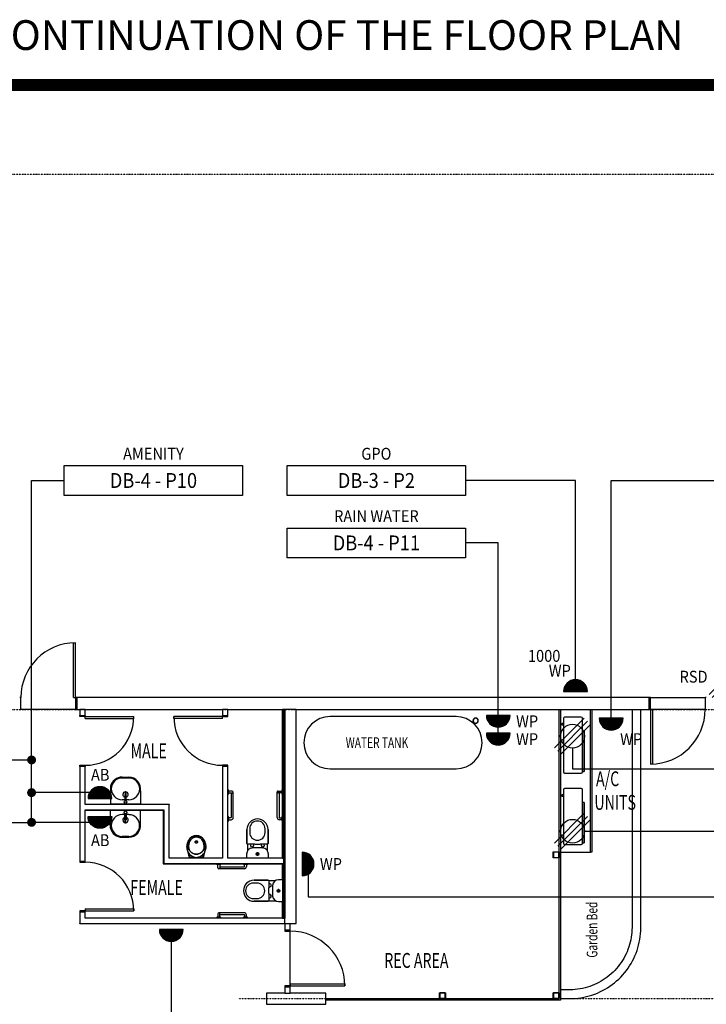
# Model space of a CAD drawing. Extents: x -9526 to 92070, y -9467 to 44951.
# Drawn here: x 26050 to 37600, y 26540 to 43100 of the extents above; entities that cross this region are included whole.
import ezdxf
from ezdxf.enums import TextEntityAlignment as Align

# ---------------------------------------------------------------- set-up
doc = ezdxf.new("R2010")
doc.units = 0
doc.linetypes.add('EDG-DASH-3', pattern=[4.5, 3, -1.5])
doc.linetypes.add('X-2691-G-F1$0$EDG-1DOT-2', pattern=[5, 2, -1.4, 0.2, -1.4])
for name, color, linetype in [('ARE-GEN', 7, 'EDG-DASH-3'), ('NOT-50TXT', 6, 'CONTINUOUS'), ('POW-CIRC', 6, 'CONTINUOUS'), ('POW-OUTLET', 6, 'CONTINUOUS'), ('SYM-035', 2, 'CONTINUOUS'), ('SYM-050', 6, 'CONTINUOUS'), ('SYM-ATT', 2, 'CONTINUOUS'), ('SYM-FILL', 133, 'CONTINUOUS'), ('SYM-TEXT', 7, 'CONTINUOUS'), ('X-2691-G-F1$0$A-DOOR', 11, 'CONTINUOUS'), ('X-2691-G-F1$0$A-DOOR-FRAM', 11, 'CONTINUOUS'), ('X-2691-G-F1$0$A-FLOR', 11, 'CONTINUOUS'), ('X-2691-G-F1$0$A-GENM', 11, 'CONTINUOUS'), ('X-2691-G-F1$0$A-WALL', 8, 'CONTINUOUS'), ('X-2691-G-F1$0$C-ROAD', 11, 'CONTINUOUS'), ('X-2691-G-F1$0$I-WALL', 8, 'CONTINUOUS'), ('X-2691-G-F1$0$M-EQPM', 11, 'CONTINUOUS'), ('X-2691-G-F1$0$P-SANR-FIXT', 11, 'CONTINUOUS'), ('X-2691-G-F1$0$Q-SPCQ', 11, 'CONTINUOUS'), ('X-2691-G-F1$0$S-COLS', 8, 'CONTINUOUS'), ('X-2691-G-F1$0$S-GRID', 133, 'X-2691-G-F1$0$EDG-1DOT-2'), ('X-2691-G-F1$0$STAY-TEXT', 31, 'CONTINUOUS'), ('X-XREF', 7, 'CONTINUOUS')]:
    doc.layers.add(name, color=color, linetype=linetype)
doc.styles.add('EDG', font='edg.shx', dxfattribs={"width": 0.9})
doc.styles.add('EDG-XBOLD', font='arialbd.ttf')
doc.styles.add('X-2691-G-F1$0$EDG', font='edg.shx', dxfattribs={"width": 0.9})

# ---------------------------------------------------------------- blocks, each defined once
blk = doc.blocks.new('X-2691-G-F1')
at = {"layer": 'X-2691-G-F1$0$A-DOOR'}
for p, q in [((26955, 31700), (26955, 32620)), ((26955, 32620), (26990, 32620)), ((26990, 31700), (26990, 32620)), ((26955, 31700), (26990, 31700)), ((36695, 31500), (36660, 31500)), ((36660, 31500), (36660, 30580)), ((36695, 31500), (36695, 30580)), ((27150, 31345), (27150, 31380)), ((27150, 31380), (27970, 31380)), ((27150, 31345), (27970, 31345)), ((27970, 31345), (27970, 31380)), ((28642, 31345), (28642, 31380)), ((29462, 31380), (28642, 31380)), ((29462, 31345), (28642, 31345)), ((29462, 31345), (29462, 31380)), ((36695, 30580), (36660, 30580)), ((27150, 28145), (27970, 28145)), ((27150, 28145), (27150, 28110)), ((27150, 28110), (27970, 28110)), ((27970, 28145), (27970, 28110)), ((30600, 26885), (31520, 26885)), ((30600, 26885), (30600, 26850)), ((30600, 26850), (31520, 26850)), ((31520, 26885), (31520, 26850))]:
    blk.add_line(p, q, dxfattribs=at)
for centre, radius, start, end in [((26990, 31700), 920, 90, 180), ((36660, 31500), 920, 270, 0), ((27150, 31380), 820, 270, 0), ((29462, 31380), 820, 180, 270), ((27150, 28110), 820, 0, 90), ((30600, 26850), 920, 0, 90)]:
    blk.add_arc(centre, radius, start, end, dxfattribs=at)
at = {"layer": 'X-2691-G-F1$0$A-DOOR-FRAM'}
for p, q in [((26070, 31700), (26050, 31700)), ((26070, 31500), (26070, 31700)), ((27010, 31700), (26990, 31700)), ((26990, 31700), (26990, 31500)), ((36660, 31700), (36640, 31700)), ((36660, 31500), (36660, 31700)), ((37600, 31700), (37580, 31700)), ((37580, 31700), (37580, 31500)), ((26050, 31500), (26070, 31500)), ((26990, 31500), (27010, 31500)), ((36640, 31500), (36660, 31500)), ((37580, 31500), (37600, 31500)), ((27060, 31380), (27060, 31400)), ((27150, 31380), (27060, 31380)), ((27150, 31400), (27150, 31380)), ((29462, 31400), (29462, 31380)), ((29462, 31380), (29552, 31380)), ((29552, 31380), (29552, 31400)), ((27060, 30560), (27150, 30560)), ((27060, 30540), (27060, 30560)), ((27150, 30560), (27150, 30540)), ((29552, 30560), (29462, 30560)), ((29462, 30560), (29462, 30540)), ((29552, 30540), (29552, 30560)), ((27060, 28950), (27060, 28930)), ((27060, 28930), (27150, 28930)), ((27150, 28930), (27150, 28950)), ((27060, 28110), (27060, 28090)), ((27150, 28110), (27060, 28110)), ((27150, 28090), (27150, 28110)), ((30510, 27790), (30510, 27770)), ((30510, 27770), (30600, 27770)), ((30600, 27770), (30600, 27790)), ((30510, 26850), (30510, 26830)), ((30600, 26850), (30510, 26850)), ((30600, 26830), (30600, 26850))]:
    blk.add_line(p, q, dxfattribs=at)
at = {"layer": 'X-2691-G-F1$0$A-FLOR'}
for p, q in [((26990, 31500), (26070, 31500)), ((35150, 29100), (35650, 29100)), ((30600, 26850), (30600, 27770))]:
    blk.add_line(p, q, dxfattribs=at)
at = {"layer": 'X-2691-G-F1$0$A-GENM'}
for p, q in [((27580, 29910), (28080, 29910)), ((27580, 29910), (27580, 29900)), ((27580, 29810), (27580, 29800)), ((28080, 29910), (28080, 29900)), ((28080, 29810), (28080, 29800)), ((28080, 29800), (27580, 29800))]:
    blk.add_line(p, q, dxfattribs=at)
for radius, start, end in [(45, 90, 270), (42, 90, 270), (45, 270, 90), (42, 270, 90)]:
    blk.add_arc((33720, 31310), radius, start, end, dxfattribs=at)
at = {"layer": 'X-2691-G-F1$0$A-WALL'}
for p, q in [((36640, 31700), (27010, 31700)), ((27010, 31700), (27010, 31500)), ((36640, 31500), (36640, 31700)), ((36660, 31700), (37580, 31700)), ((27010, 31500), (27060, 31500)), ((27060, 31500), (27060, 31400)), ((27150, 31500), (27060, 31500)), ((27150, 31400), (27150, 31500)), ((27150, 31500), (29462, 31500)), ((29462, 31500), (29462, 31400)), ((29552, 31500), (29462, 31500)), ((29552, 31400), (29552, 31500)), ((29552, 31500), (30472, 31500)), ((30466, 31500), (30466, 30149)), ((30700, 31500), (30472, 31500)), ((30472, 31500), (30472, 29000)), ((30485, 31500), (30485, 27990)), ((30510, 31500), (30510, 27990)), ((30700, 31500), (36640, 31500)), ((30700, 27900), (30700, 31500)), ((37580, 31500), (36660, 31500)), ((27060, 31400), (27150, 31400)), ((29462, 31400), (29552, 31400)), ((27060, 30540), (27060, 28950)), ((27150, 30540), (27060, 30540)), ((27150, 29900), (27150, 30540)), ((29552, 30540), (29462, 30540)), ((29462, 30540), (29462, 29000)), ((29552, 29000), (29552, 30540)), ((30466, 30073), (30466, 29699)), ((27150, 29906), (27580, 29906)), ((28562, 29900), (27150, 29900)), ((27150, 28950), (27150, 29810)), ((27150, 29810), (28472, 29810)), ((28080, 29906), (28562, 29906)), ((28472, 29810), (28472, 28910)), ((28562, 29906), (28562, 29900)), ((28562, 29000), (28562, 29900)), ((27150, 29804), (27580, 29804)), ((28080, 29804), (28466, 29804)), ((28466, 29804), (28466, 28904)), ((30466, 29623), (30466, 29000)), ((28562, 29006), (28905, 29006)), ((29462, 29000), (28562, 29000)), ((29139, 29006), (29462, 29006)), ((29552, 29006), (29868, 29006)), ((30472, 29000), (29552, 29000)), ((30233, 29006), (30472, 29006)), ((30472, 29000), (30485, 29000)), ((27060, 28950), (27150, 28950)), ((28466, 28904), (29361, 28904)), ((28472, 28910), (30472, 28910)), ((29437, 28904), (29811, 28904)), ((29887, 28904), (30472, 28904)), ((30466, 28910), (30466, 28632)), ((30472, 28910), (30485, 28910)), ((30472, 28910), (30472, 27990)), ((30466, 28267), (30466, 27990)), ((27060, 28090), (27060, 27900)), ((27150, 28090), (27060, 28090)), ((27150, 27990), (27150, 28090)), ((30472, 27990), (27150, 27990)), ((30472, 27990), (30510, 27990)), ((30510, 27900), (30510, 27990)), ((27060, 27900), (30700, 27900)), ((27060, 27894), (27060, 27900)), ((30510, 27894), (27060, 27894)), ((30510, 27900), (30510, 27790)), ((30600, 27790), (30600, 27900)), ((30510, 27790), (30600, 27790)), ((30600, 26830), (30510, 26830)), ((30510, 26830), (30510, 26730)), ((30600, 26730), (30600, 26830)), ((30510, 26730), (30200, 26730)), ((30200, 26730), (30200, 26540)), ((30510, 26730), (30600, 26730)), ((31200, 26730), (30600, 26730)), ((31200, 26540), (31200, 26730)), ((30200, 26540), (31200, 26540))]:
    blk.add_line(p, q, dxfattribs=at)
at = {"layer": 'X-2691-G-F1$0$C-ROAD'}
for p, q in [((36350, 31500), (36350, 31498)), ((36350, 31498), (36350, 27834)), ((36365, 31498), (36485, 31498)), ((36500, 31498), (36500, 31500)), ((36500, 27834), (36500, 31498)), ((36350, 27834), (36349, 27792)), ((36350, 27836), (36350, 27837)), ((36498, 27774), (36500, 27822)), ((36500, 27822), (36500, 27834)), ((36336, 27667), (36329, 27625)), ((36342, 27708), (36336, 27667)), ((36347, 27750), (36342, 27708)), ((36349, 27792), (36347, 27750)), ((36483, 27631), (36490, 27678)), ((36490, 27678), (36495, 27726)), ((36495, 27726), (36498, 27774)), ((36296, 27504), (36282, 27464)), ((36309, 27544), (36296, 27504)), ((36320, 27585), (36309, 27544)), ((36329, 27625), (36320, 27585)), ((36435, 27445), (36450, 27491)), ((36450, 27491), (36462, 27537)), ((36462, 27537), (36473, 27584)), ((36473, 27584), (36483, 27631)), ((36231, 27349), (36211, 27312)), ((36250, 27387), (36231, 27349)), ((36267, 27425), (36250, 27387)), ((36282, 27464), (36267, 27425)), ((36380, 27312), (36400, 27356)), ((36400, 27356), (36418, 27400)), ((36418, 27400), (36435, 27445)), ((36116, 27174), (36089, 27142)), ((36142, 27207), (36116, 27174)), ((36166, 27241), (36142, 27207)), ((36189, 27276), (36166, 27241)), ((36211, 27312), (36189, 27276)), ((36283, 27147), (36310, 27187)), ((36310, 27187), (36335, 27228)), ((36335, 27228), (36358, 27269)), ((36358, 27269), (36380, 27312)), ((35935, 26999), (35901, 26974)), ((35968, 27025), (35935, 26999)), ((36000, 27053), (35968, 27025)), ((36031, 27081), (36000, 27053)), ((36060, 27111), (36031, 27081)), ((36089, 27142), (36060, 27111)), ((36127, 26965), (36161, 26999)), ((36161, 26999), (36194, 27034)), ((36194, 27034), (36225, 27070)), ((36225, 27070), (36255, 27108)), ((36255, 27108), (36283, 27147)), ((35600, 26829), (35560, 26818)), ((35640, 26842), (35600, 26829)), ((35680, 26856), (35640, 26842)), ((35718, 26872), (35680, 26856)), ((35757, 26889), (35718, 26872)), ((35794, 26909), (35757, 26889)), ((35831, 26929), (35794, 26909)), ((35867, 26951), (35831, 26929)), ((35901, 26974), (35867, 26951)), ((35937, 26818), (35978, 26845)), ((35978, 26845), (36017, 26872)), ((36017, 26872), (36055, 26902)), ((36055, 26902), (36091, 26933)), ((36091, 26933), (36127, 26965)), ((35300, 26785), (35150, 26785)), ((35310, 26785), (35300, 26785)), ((35352, 26786), (35310, 26785)), ((35394, 26789), (35352, 26786)), ((35436, 26794), (35394, 26789)), ((35478, 26800), (35436, 26794)), ((35519, 26808), (35478, 26800)), ((35560, 26818), (35519, 26808)), ((35538, 26659), (35585, 26669)), ((35585, 26669), (35632, 26682)), ((35632, 26682), (35677, 26696)), ((35677, 26696), (35723, 26712)), ((35723, 26712), (35767, 26730)), ((35767, 26730), (35811, 26749)), ((35811, 26749), (35854, 26771)), ((35854, 26771), (35896, 26794)), ((35896, 26794), (35937, 26818)), ((35150, 26635), (35300, 26635)), ((35300, 26635), (35348, 26636)), ((35348, 26636), (35396, 26639)), ((35396, 26639), (35444, 26644)), ((35444, 26644), (35491, 26650)), ((35491, 26650), (35538, 26659))]:
    blk.add_line(p, q, dxfattribs=at)
for centre, start_param, end_param in [((36365, 31498), 3.141593, 4.712389), ((36485, 31498), 4.712389, 6.283185)]:
    blk.add_ellipse(centre, major_axis=(15, 0), ratio=0.021823, start_param=start_param, end_param=end_param, dxfattribs=at)
at = {"layer": 'X-2691-G-F1$0$I-WALL'}
for p, q in [((35125, 26635), (35125, 31500)), ((35150, 31500), (35150, 26610)), ((35650, 29100), (35650, 31500)), ((35675, 31500), (35675, 29100)), ((35675, 29100), (35650, 29100)), ((31200, 26635), (35125, 26635)), ((35150, 26610), (31200, 26610))]:
    blk.add_line(p, q, dxfattribs=at)
at = {"layer": 'X-2691-G-F1$0$M-EQPM'}
for p, q in [((35195, 31350), (35195, 30450)), ((35495, 31370), (35215, 31370)), ((35515, 30450), (35515, 31350)), ((35195, 31262), (35170, 31262)), ((35170, 31262), (35170, 31252)), ((35170, 31252), (35170, 31242)), ((35170, 31242), (35195, 31242)), ((35545, 31135), (35515, 31135)), ((35547, 31135), (35545, 31135)), ((35545, 31135), (35545, 31115)), ((35545, 31115), (35545, 31135)), ((35547, 31132), (35547, 31135)), ((35547, 31115), (35547, 31135)), ((35545, 30475), (35545, 31115)), ((35545, 31115), (35545, 30475)), ((35547, 31115), (35547, 30475)), ((35545, 30475), (35545, 30455)), ((35545, 30455), (35545, 30475)), ((35547, 30455), (35547, 30475)), ((35215, 30430), (35495, 30430)), ((35515, 30455), (35545, 30455)), ((35545, 30455), (35547, 30455)), ((35547, 30455), (35547, 30458)), ((35195, 30150), (35195, 29250)), ((35495, 30170), (35215, 30170)), ((35515, 29250), (35515, 30150)), ((35195, 30062), (35170, 30062)), ((35170, 30062), (35170, 30052)), ((35170, 30052), (35170, 30042)), ((35170, 30042), (35195, 30042)), ((35545, 29935), (35515, 29935)), ((35547, 29935), (35545, 29935)), ((35545, 29935), (35545, 29915)), ((35545, 29915), (35545, 29935)), ((35545, 29275), (35545, 29915)), ((35545, 29915), (35545, 29275)), ((35547, 29932), (35547, 29935)), ((35547, 29915), (35547, 29935)), ((35547, 29915), (35547, 29275)), ((35215, 29230), (35495, 29230)), ((35515, 29255), (35545, 29255)), ((35545, 29275), (35545, 29255)), ((35545, 29255), (35545, 29275)), ((35545, 29255), (35547, 29255)), ((35547, 29255), (35547, 29275)), ((35547, 29255), (35547, 29258))]:
    blk.add_line(p, q, dxfattribs=at)
for centre, start, end in [((35215, 31350), 90, 180), ((35495, 31350), 0, 90), ((35215, 30450), 180, 270), ((35495, 30450), 270, 0), ((35215, 30150), 90, 180), ((35495, 30150), 0, 90), ((35215, 29250), 180, 270), ((35495, 29250), 270, 0)]:
    blk.add_arc(centre, 20, start, end, dxfattribs=at)
at = {"layer": 'X-2691-G-F1$0$P-SANR-FIXT'}
for p, q in [((33390, 31380), (31270, 31380)), ((31270, 30500), (33390, 30500)), ((27772, 30360), (27886, 30360)), ((27886, 30345), (27772, 30345)), ((27580, 30207), (27580, 29910)), ((27818, 29980), (27772, 29980)), ((27818, 30070), (27818, 29962)), ((27818, 30070), (27827, 30070)), ((27827, 30118), (27827, 29965)), ((27827, 30118), (27833, 30118)), ((27833, 30118), (27833, 29965)), ((27842, 30070), (27833, 30070)), ((27842, 29962), (27842, 30070)), ((27886, 29980), (27842, 29980)), ((28080, 30128), (28080, 29910)), ((27580, 29503), (27580, 29800)), ((27818, 29730), (27772, 29730)), ((27818, 29640), (27818, 29748)), ((27827, 29592), (27827, 29745)), ((27833, 29592), (27833, 29745)), ((27842, 29748), (27842, 29640)), ((27886, 29730), (27842, 29730)), ((28080, 29582), (28080, 29800)), ((27818, 29640), (27827, 29640)), ((27827, 29592), (27833, 29592)), ((27842, 29640), (27833, 29640)), ((29873, 29480), (29873, 29245)), ((29873, 29245), (29873, 29480)), ((29919, 29493), (29919, 29429)), ((30179, 29429), (30179, 29493)), ((30227, 29245), (30227, 29480)), ((30227, 29480), (30227, 29245)), ((27886, 29365), (27772, 29365)), ((27772, 29350), (27886, 29350)), ((29881, 29232), (29881, 29117)), ((30003, 29232), (30050, 29233)), ((30050, 29233), (30097, 29232)), ((30219, 29117), (30219, 29232)), ((28888, 29090), (28908, 29061)), ((28905, 29066), (28905, 29003)), ((29139, 29003), (28905, 29003)), ((28905, 29003), (29000, 29003)), ((28908, 29061), (28933, 29036)), ((28933, 29036), (28960, 29019)), ((28960, 29019), (28973, 29013)), ((29000, 29003), (29000, 29007)), ((29045, 29003), (29000, 29003)), ((29045, 29007), (29045, 29003)), ((29045, 29003), (29139, 29003)), ((29071, 29013), (29098, 29026)), ((29098, 29026), (29122, 29045)), ((29122, 29045), (29143, 29070)), ((29139, 29003), (29139, 29066)), ((29143, 29070), (29156, 29090)), ((29868, 29067), (29868, 29000)), ((30233, 29000), (30233, 29067)), ((30043, 28579), (29979, 28579)), ((30227, 28627), (29992, 28627)), ((29992, 28627), (30227, 28627)), ((30239, 28450), (30240, 28497)), ((30355, 28619), (30240, 28619)), ((30472, 28632), (30405, 28632)), ((29979, 28319), (30043, 28319)), ((30240, 28403), (30239, 28450)), ((29992, 28273), (30227, 28273)), ((30227, 28273), (29992, 28273)), ((30240, 28281), (30355, 28281)), ((30405, 28267), (30472, 28267))]:
    blk.add_line(p, q, dxfattribs=at)
for centre, radius in [((27830, 29943), 22.5), ((27830, 29767), 22.5), ((29022, 29268), 15), ((30050, 29068), 24), ((30404, 28450), 24)]:
    blk.add_circle(centre, radius, dxfattribs=at)
for centre, radius, start, end in [((31270, 30940), 440, 90, 270), ((33390, 30940), 440, 270, 90), ((27772, 30163), 198, 90, 167.0151), ((27772, 30163), 183, 90, 270), ((27886, 30163), 197, 349.7665, 90), ((27886, 30163), 183, 270, 90), ((27830, 30069), 45.1, 93.8785, 180), ((27830, 30069), 45.1, 180, 254.4862), ((27830, 30069), 45.1, 285.5138, 86.1215), ((27772, 29547), 183, 90, 270), ((27830, 29641), 45.1, 105.5138, 180), ((27830, 29641), 45.1, 273.8785, 74.4862), ((27886, 29547), 182, 270, 90), ((30050, 29480), 177, 0, 180), ((27772, 29547), 198, 192.9849, 270), ((27830, 29641), 45.1, 180, 266.1215), ((27886, 29547), 197, 270, 10.2335), ((30049, 29493), 130, 0, 180), ((30049, 29429), 130, 180, 0), ((29414, 29195), 545, 180, 200.6739), ((28630, 29195), 545, 339.3261, 0), ((29970, 29067), 102, 94.8419, 180), ((29959, 29216), 27.5, 144.2764, 36.3016), ((30050, 28122), 1050, 90, 94.8419), ((30050, 28122), 1050, 85.1581, 90), ((30141, 29216), 27.5, 143.6984, 35.7236), ((30130, 29067), 103, 0, 85.1581), ((30050, 29068), 18.7, 80.4472, 279.5528), ((30097, 29068), 46.6, 157.5592, 202.4537), ((30053, 29086), 0.5, 337.5592, 80.4472), ((30053, 29050), 0.496, 278.9391, 22.4473), ((30050, 29068), 18.7, 285.6976, 74.3024), ((29992, 28450), 177, 90, 270), ((29979, 28449), 130, 90, 270), ((30043, 28449), 130, 270, 90), ((30256, 28541), 27.5, 234.0923, 125.7236), ((31350, 28450), 1050, 175.1581, 180), ((30405, 28530), 103, 90, 175.1581), ((30256, 28359), 27.5, 234.2764, 125.9077), ((31350, 28450), 1050, 180, 184.8419), ((30405, 28370), 102, 184.8419, 270), ((30386, 28453), 0.5, 67.5592, 170.4472), ((30404, 28450), 18.7, 170.4472, 9.5528), ((30404, 28450), 18.7, 15.6976, 164.3024), ((30404, 28497), 46.6, 247.5592, 292.4537), ((30422, 28453), 0.496, 8.9391, 112.4473)]:
    blk.add_arc(centre, radius, start, end, dxfattribs=at)
for major_axis, ratio, start_param, end_param in [((0, -186), 0.819068, 1.570796, 4.712389), ((0, -165), 0.80303, 1.570796, 4.712389), ((132, 0), 0.987707, 3.141593, 6.283185)]:
    blk.add_ellipse((29022, 29195), major_axis=major_axis, ratio=ratio, start_param=start_param, end_param=end_param, dxfattribs=at)
for points, knots in [([(28928, 29044), (28923, 29048), (28914, 29055), (28899, 29072), (28883, 29096), (28871, 29130), (28864, 29168), (28864, 29203), (28868, 29232), (28873, 29255), (28881, 29277), (28892, 29299), (28906, 29321), (28921, 29337), (28934, 29349), (28943, 29356), (28950, 29360), (28956, 29364), (28962, 29367), (28968, 29370), (28975, 29372), (28983, 29376), (28995, 29379), (29008, 29381), (29017, 29381), (29022, 29381)], [-1, -1, -1, -1, -0.95, -0.9, -0.8, -0.7, -0.6, -0.5, -0.45, -0.4, -0.35, -0.3, -0.25, -0.2, -0.175, -0.15, -0.1375, -0.125, -0.1125, -0.1, -0.0875, -0.075, -0.05, -0.025, 0, 0, 0, 0]), ([(28912, 29123), (28909, 29128), (28901, 29142), (28892, 29168), (28888, 29201), (28890, 29232), (28897, 29256), (28903, 29274), (28911, 29287), (28917, 29298), (28922, 29305), (28928, 29312), (28935, 29319), (28942, 29325), (28951, 29333), (28962, 29340), (28974, 29346), (28983, 29350), (28993, 29352), (29005, 29355), (29015, 29356), (29022, 29356)], [0.3043478, 0.3043478, 0.3043478, 0.3043478, 0.3478261, 0.4347826, 0.5217391, 0.6086957, 0.6521739, 0.6956522, 0.7336957, 0.7527174, 0.7717391, 0.7907609, 0.8097826, 0.8288043, 0.8478261, 0.8858696, 0.9048913, 0.923913, 0.9429348, 0.9619565, 1, 1, 1, 1]), ([(29022, 29381), (29027, 29381), (29036, 29381), (29049, 29379), (29061, 29376), (29069, 29372), (29076, 29370), (29082, 29367), (29088, 29364), (29094, 29360), (29099, 29357), (29105, 29353), (29112, 29347), (29123, 29337), (29138, 29321), (29152, 29299), (29163, 29277), (29171, 29255), (29176, 29232), (29180, 29203), (29180, 29168), (29173, 29130), (29161, 29096), (29145, 29072), (29130, 29055), (29121, 29048), (29116, 29044)], [-1, -1, -1, -1, -0.975, -0.95, -0.925, -0.9125, -0.9, -0.8875, -0.875, -0.8625, -0.85, -0.8375, -0.825, -0.8, -0.75, -0.7, -0.65, -0.6, -0.55, -0.5, -0.4, -0.3, -0.2, -0.1, -0.05, 0, 0, 0, 0]), ([(29022, 29356), (29030, 29356), (29041, 29355), (29056, 29351), (29066, 29348), (29076, 29343), (29089, 29336), (29104, 29325), (29119, 29309), (29131, 29292), (29140, 29274), (29150, 29250), (29155, 29219), (29155, 29184), (29147, 29152), (29138, 29132), (29132, 29123)], [0, 0, 0, 0, 0.0434783, 0.0652174, 0.0869565, 0.1086957, 0.1304348, 0.173913, 0.2173913, 0.2608696, 0.3043478, 0.3478261, 0.4347826, 0.5217391, 0.6086957, 0.6956522, 0.6956522, 0.6956522, 0.6956522]), ([(29022, 29250), (29020, 29250), (29016, 29251), (29010, 29253), (29006, 29257), (29004, 29261), (29002, 29266), (29002, 29269), (29002, 29270)], [-1, -1, -1, -1, -0.857143, -0.571429, -0.428571, -0.285714, -0.142857, 0, 0, 0, 0]), ([(29042, 29270), (29042, 29268), (29041, 29263), (29038, 29257), (29031, 29251), (29025, 29250), (29022, 29250)], [-1, -1, -1, -1, -0.785714, -0.571429, -0.285714, 0, 0, 0, 0]), ([(29881, 29232), (29879, 29233), (29875, 29237), (29873, 29242), (29873, 29245)], [0, 0, 0, 0, 0.4, 1, 1, 1, 1]), ([(30003, 29232), (29995, 29232), (29982, 29232), (29965, 29232), (29953, 29232), (29942, 29232), (29934, 29232), (29928, 29232), (29922, 29232), (29916, 29232), (29909, 29232), (29903, 29232), (29898, 29232), (29890, 29232), (29884, 29232), (29881, 29232)], [0, 0, 0, 0, 0.2, 0.3, 0.4, 0.5, 0.55, 0.6, 0.65, 0.7, 0.75, 0.8, 0.85, 0.9, 1, 1, 1, 1]), ([(30219, 29232), (30216, 29232), (30210, 29232), (30202, 29232), (30197, 29232), (30191, 29232), (30184, 29232), (30178, 29232), (30172, 29232), (30166, 29232), (30158, 29232), (30147, 29232), (30135, 29232), (30118, 29232), (30105, 29232), (30097, 29232)], [0, 0, 0, 0, 0.1, 0.15, 0.2, 0.25, 0.3, 0.35, 0.4, 0.45, 0.5, 0.6, 0.7, 0.8, 1, 1, 1, 1]), ([(29022, 29064), (29018, 29064), (29012, 29064), (29005, 29065), (29000, 29066), (28994, 29067), (28989, 29068), (28984, 29069), (28979, 29071), (28974, 29073), (28970, 29074), (28965, 29076), (28961, 29078), (28957, 29080), (28952, 29083), (28946, 29088), (28939, 29093), (28930, 29100), (28925, 29106), (28921, 29110)], [0, 0, 0, 0, 0.0217391, 0.0326087, 0.0434783, 0.0543478, 0.0652174, 0.076087, 0.0869565, 0.0978261, 0.1086957, 0.1195652, 0.1304348, 0.1413043, 0.1521739, 0.173913, 0.1956522, 0.2173913, 0.2608696, 0.2608696, 0.2608696, 0.2608696]), ([(29022, 29006), (29018, 29006), (29010, 29006), (28999, 29008), (28988, 29011), (28976, 29015), (28965, 29020), (28956, 29025), (28951, 29028), (28946, 29031), (28943, 29033), (28940, 29035), (28935, 29039), (28931, 29042), (28928, 29044)], [-1, -1, -1, -1, -0.892857, -0.785714, -0.678571, -0.571429, -0.428571, -0.357143, -0.285714, -0.25, -0.214286, -0.178571, -0.142857, 0, 0, 0, 0]), ([(29000, 29007), (28993, 29007), (28980, 29010), (28966, 29016), (28956, 29021), (28951, 29024), (28948, 29026)], [0, 0, 0, 0, 0.125, 0.25, 0.3125, 0.375, 0.375, 0.375, 0.375]), ([(29123, 29110), (29120, 29107), (29116, 29102), (29109, 29096), (29103, 29091), (29097, 29087), (29091, 29083), (29085, 29079), (29080, 29077), (29075, 29075), (29070, 29073), (29064, 29071), (29059, 29069), (29053, 29067), (29046, 29066), (29040, 29065), (29032, 29064), (29025, 29064), (29022, 29064)], [0.7391304, 0.7391304, 0.7391304, 0.7391304, 0.7717391, 0.7907609, 0.8097826, 0.8288043, 0.8478261, 0.8668478, 0.8763587, 0.8858696, 0.9048913, 0.9144022, 0.923913, 0.9429348, 0.9524457, 0.9619565, 0.9809783, 1, 1, 1, 1]), ([(29116, 29044), (29114, 29043), (29110, 29040), (29105, 29036), (29101, 29033), (29097, 29030), (29094, 29028), (29089, 29025), (29080, 29020), (29067, 29014), (29053, 29010), (29037, 29007), (29027, 29006), (29022, 29006)], [-1, -1, -1, -1, -0.892857, -0.839286, -0.785714, -0.732143, -0.705357, -0.678571, -0.571429, -0.428571, -0.285714, -0.142857, 0, 0, 0, 0]), ([(29096, 29026), (29093, 29024), (29088, 29021), (29078, 29016), (29064, 29010), (29051, 29007), (29045, 29007)], [0.625, 0.625, 0.625, 0.625, 0.6875, 0.75, 0.875, 1, 1, 1, 1]), ([(30240, 28619), (30240, 28616), (30240, 28610), (30240, 28602), (30240, 28597), (30240, 28591), (30240, 28584), (30240, 28578), (30240, 28572), (30240, 28566), (30240, 28558), (30240, 28547), (30240, 28535), (30240, 28518), (30240, 28505), (30240, 28497)], [0, 0, 0, 0, 0.1, 0.15, 0.2, 0.25, 0.3, 0.35, 0.4, 0.45, 0.5, 0.6, 0.7, 0.8, 1, 1, 1, 1]), ([(30240, 28403), (30240, 28395), (30240, 28382), (30240, 28365), (30240, 28353), (30240, 28342), (30240, 28334), (30240, 28328), (30240, 28322), (30240, 28316), (30240, 28309), (30240, 28303), (30240, 28298), (30240, 28290), (30240, 28284), (30240, 28281)], [0, 0, 0, 0, 0.2, 0.3, 0.4, 0.5, 0.55, 0.6, 0.65, 0.7, 0.75, 0.8, 0.85, 0.9, 1, 1, 1, 1]), ([(30240, 28281), (30239, 28279), (30235, 28275), (30230, 28273), (30227, 28273)], [0, 0, 0, 0, 0.4, 1, 1, 1, 1])]:
    blk.add_open_spline(points, degree=3, knots=knots, dxfattribs=at)
for points in [[(29002, 29270), (29002, 29272), (29002, 29275), (29004, 29279), (29006, 29283), (29009, 29286), (29013, 29288), (29018, 29290), (29021, 29290), (29022, 29290)], [(29022, 29290), (29023, 29290), (29026, 29290), (29031, 29288), (29035, 29286), (29038, 29283), (29040, 29279), (29042, 29275), (29042, 29272), (29042, 29270)], [(30227, 29245), (30227, 29244), (30227, 29242), (30226, 29239), (30224, 29236), (30222, 29234), (30220, 29232), (30219, 29232)], [(29022, 29005), (29018, 29005), (29011, 29005), (29003, 29006), (29000, 29007)], [(29045, 29007), (29041, 29006), (29033, 29005), (29026, 29005), (29022, 29005)], [(30227, 28627), (30228, 28627), (30230, 28627), (30233, 28626), (30236, 28624), (30238, 28622), (30240, 28620), (30240, 28619)]]:
    blk.add_open_spline(points, degree=3, dxfattribs=at)
at = {"layer": 'X-2691-G-F1$0$Q-SPCQ'}
for p, q in [((29561, 30147), (29552, 30149)), ((29561, 30147), (29552, 30149)), ((30463, 30148), (30472, 30150)), ((30463, 30148), (30472, 30150)), ((29552, 30071), (29561, 30073)), ((29552, 30071), (29561, 30073)), ((29568, 30094), (29568, 30126)), ((29626, 30126), (29568, 30126)), ((29626, 30126), (29568, 30126)), ((29568, 30094), (29610, 30094)), ((29568, 30094), (29610, 30094)), ((29610, 30094), (29626, 30094)), ((29610, 30094), (29610, 29680)), ((29610, 30094), (29610, 29680)), ((29642, 29680), (29642, 30110)), ((29642, 29680), (29642, 30110)), ((30382, 29681), (30382, 30111)), ((30382, 29681), (30382, 30111)), ((30398, 30127), (30456, 30127)), ((30398, 30127), (30456, 30127)), ((30414, 30095), (30398, 30095)), ((30414, 30095), (30414, 29681)), ((30456, 30095), (30414, 30095)), ((30414, 30095), (30414, 29681)), ((30456, 30095), (30414, 30095)), ((30456, 30095), (30456, 30127)), ((30472, 30072), (30463, 30074)), ((30472, 30072), (30463, 30074)), ((29561, 29697), (29552, 29699)), ((29561, 29697), (29552, 29699)), ((29568, 29644), (29568, 29676)), ((29606, 29676), (29568, 29676)), ((29606, 29676), (29568, 29676)), ((29568, 29644), (29606, 29644)), ((29568, 29644), (29606, 29644)), ((30418, 29677), (30456, 29677)), ((30418, 29677), (30456, 29677)), ((30456, 29645), (30418, 29645)), ((30456, 29645), (30418, 29645)), ((30456, 29645), (30456, 29677)), ((30463, 29698), (30472, 29700)), ((30463, 29698), (30472, 29700)), ((29552, 29621), (29561, 29623)), ((29552, 29621), (29561, 29623)), ((30472, 29622), (30463, 29624)), ((30472, 29622), (30463, 29624)), ((29362, 28901), (29360, 28910)), ((29362, 28901), (29360, 28910)), ((29415, 28894), (29383, 28894)), ((29383, 28836), (29383, 28894)), ((29383, 28836), (29383, 28894)), ((29829, 28820), (29399, 28820)), ((29829, 28820), (29399, 28820)), ((29415, 28894), (29415, 28852)), ((29415, 28894), (29415, 28852)), ((29415, 28852), (29415, 28836)), ((29415, 28852), (29829, 28852)), ((29415, 28852), (29829, 28852)), ((29438, 28910), (29436, 28901)), ((29438, 28910), (29436, 28901)), ((29812, 28901), (29810, 28910)), ((29812, 28901), (29810, 28910)), ((29865, 28894), (29833, 28894)), ((29833, 28856), (29833, 28894)), ((29833, 28856), (29833, 28894)), ((29865, 28894), (29865, 28856)), ((29865, 28894), (29865, 28856)), ((29888, 28910), (29886, 28901)), ((29888, 28910), (29886, 28901)), ((29362, 27999), (29360, 27990)), ((29362, 27999), (29360, 27990)), ((29383, 28064), (29383, 28006)), ((29383, 28064), (29383, 28006)), ((29415, 28006), (29383, 28006)), ((29829, 28080), (29399, 28080)), ((29829, 28080), (29399, 28080)), ((29415, 28048), (29415, 28064)), ((29415, 28006), (29415, 28048)), ((29415, 28048), (29829, 28048)), ((29415, 28006), (29415, 28048)), ((29415, 28048), (29829, 28048)), ((29438, 27990), (29436, 27999)), ((29438, 27990), (29436, 27999)), ((29812, 27999), (29810, 27990)), ((29812, 27999), (29810, 27990)), ((29833, 28044), (29833, 28006)), ((29833, 28044), (29833, 28006)), ((29865, 28006), (29833, 28006)), ((29865, 28006), (29865, 28044)), ((29865, 28006), (29865, 28044)), ((29888, 27990), (29886, 27999)), ((29888, 27990), (29886, 27999))]:
    blk.add_line(p, q, dxfattribs=at)
for centre, radius, start, end in [((29560, 30145), 2.32, 27.6495, 78.6923), ((29560, 30145), 2.32, 27.6495, 78.6923), ((29520, 30124), 47.7, 9.2467, 27.6495), ((29520, 30124), 47.7, 9.2467, 27.6495), ((30504, 30125), 47.7, 152.3505, 170.7533), ((30504, 30125), 47.7, 152.3505, 170.7533), ((30464, 30146), 2.32, 101.3077, 152.3505), ((30464, 30146), 2.32, 101.3077, 152.3505), ((29560, 30075), 2.32, 281.2801, 332.3859), ((29560, 30075), 2.32, 281.2801, 332.3859), ((29520, 30096), 47.7, 332.3859, 350.7647), ((29520, 30096), 47.7, 332.3859, 350.7647), ((29499, 30120), 69.6, 4.6654, 9.2519), ((29499, 30120), 69.6, 4.6654, 9.2519), ((29499, 30100), 69.6, 350.7647, 355.3816), ((29499, 30100), 69.6, 350.7647, 355.3816), ((29626, 30110), 16.2, 0, 90), ((29626, 30110), 16.2, 0, 90), ((29626, 30110), 16.1, 270, 353.5488), ((30398, 30111), 16.2, 90, 180), ((30398, 30111), 16.2, 90, 180), ((30398, 30111), 16.1, 186.4512, 270), ((30525, 30121), 69.6, 170.7481, 175.3346), ((30525, 30121), 69.6, 170.7481, 175.3346), ((30525, 30101), 69.6, 184.6184, 189.2353), ((30525, 30101), 69.6, 184.6184, 189.2353), ((30504, 30097), 47.7, 189.2353, 207.6141), ((30504, 30097), 47.7, 189.2353, 207.6141), ((30464, 30076), 2.32, 207.6141, 258.7199), ((30464, 30076), 2.32, 207.6141, 258.7199), ((29560, 29695), 2.32, 27.6495, 78.6923), ((29560, 29695), 2.32, 27.6495, 78.6923), ((29520, 29674), 47.7, 9.2461, 27.6495), ((29520, 29674), 47.7, 9.2461, 27.6495), ((29499, 29670), 69.6, 4.6659, 9.2514), ((29499, 29670), 69.6, 4.6659, 9.2514), ((29499, 29650), 69.6, 350.7647, 355.3816), ((29499, 29650), 69.6, 350.7647, 355.3816), ((29606, 29680), 4.08, 270, 0), ((29606, 29680), 35.8, 270, 0), ((29606, 29680), 4.08, 270, 0), ((29606, 29680), 35.8, 270, 0), ((30418, 29681), 35.8, 180, 270), ((30418, 29681), 35.8, 180, 270), ((30418, 29681), 4.08, 180, 270), ((30418, 29681), 4.08, 180, 270), ((30525, 29671), 69.6, 170.7486, 175.3341), ((30525, 29671), 69.6, 170.7486, 175.3341), ((30525, 29651), 69.6, 184.6184, 189.2353), ((30525, 29651), 69.6, 184.6184, 189.2353), ((30504, 29675), 47.7, 152.3505, 170.7539), ((30504, 29675), 47.7, 152.3505, 170.7539), ((30464, 29696), 2.32, 101.3077, 152.3505), ((30464, 29696), 2.32, 101.3077, 152.3505), ((29560, 29625), 2.32, 281.2801, 332.3859), ((29560, 29625), 2.32, 281.2801, 332.3859), ((29520, 29646), 47.7, 332.3859, 350.7647), ((29520, 29646), 47.7, 332.3859, 350.7647), ((30504, 29647), 47.7, 189.2353, 207.6141), ((30504, 29647), 47.7, 189.2353, 207.6141), ((30464, 29626), 2.32, 207.6141, 258.7199), ((30464, 29626), 2.32, 207.6141, 258.7199), ((29364, 28902), 2.32, 191.3077, 242.3505), ((29364, 28902), 2.32, 191.3077, 242.3505), ((29385, 28942), 47.7, 242.3505, 260.7533), ((29385, 28942), 47.7, 242.3505, 260.7533), ((29389, 28963), 69.6, 260.7481, 265.3346), ((29389, 28963), 69.6, 260.7481, 265.3346), ((29399, 28836), 16.2, 180, 270), ((29399, 28836), 16.2, 180, 270), ((29399, 28836), 16.1, 276.4512, 0), ((29409, 28963), 69.6, 274.6184, 279.2353), ((29409, 28963), 69.6, 274.6184, 279.2353), ((29413, 28942), 47.7, 279.2353, 297.6141), ((29413, 28942), 47.7, 279.2353, 297.6141), ((29434, 28902), 2.32, 297.6141, 348.7199), ((29434, 28902), 2.32, 297.6141, 348.7199), ((29814, 28902), 2.32, 191.3077, 242.3505), ((29814, 28902), 2.32, 191.3077, 242.3505), ((29835, 28942), 47.7, 242.3505, 260.7539), ((29835, 28942), 47.7, 242.3505, 260.7539), ((29839, 28963), 69.6, 260.7486, 265.3341), ((29839, 28963), 69.6, 260.7486, 265.3341), ((29829, 28856), 35.8, 270, 0), ((29829, 28856), 4.08, 270, 0), ((29829, 28856), 35.8, 270, 0), ((29829, 28856), 4.08, 270, 0), ((29859, 28963), 69.6, 274.6184, 279.2353), ((29859, 28963), 69.6, 274.6184, 279.2353), ((29863, 28942), 47.7, 279.2353, 297.6141), ((29863, 28942), 47.7, 279.2353, 297.6141), ((29884, 28902), 2.32, 297.6141, 348.7199), ((29884, 28902), 2.32, 297.6141, 348.7199), ((29364, 27998), 2.32, 117.6495, 168.6923), ((29364, 27998), 2.32, 117.6495, 168.6923), ((29385, 27958), 47.7, 99.2467, 117.6495), ((29385, 27958), 47.7, 99.2467, 117.6495), ((29389, 27937), 69.6, 94.6654, 99.2519), ((29389, 27937), 69.6, 94.6654, 99.2519), ((29399, 28064), 16.2, 90, 180), ((29399, 28064), 16.2, 90, 180), ((29399, 28064), 16.1, 0, 83.5488), ((29409, 27937), 69.6, 80.7647, 85.3816), ((29409, 27937), 69.6, 80.7647, 85.3816), ((29413, 27958), 47.7, 62.3859, 80.7647), ((29413, 27958), 47.7, 62.3859, 80.7647), ((29434, 27998), 2.32, 11.2801, 62.3859), ((29434, 27998), 2.32, 11.2801, 62.3859), ((29814, 27998), 2.32, 117.6495, 168.6923), ((29814, 27998), 2.32, 117.6495, 168.6923), ((29835, 27958), 47.7, 99.2461, 117.6495), ((29835, 27958), 47.7, 99.2461, 117.6495), ((29839, 27937), 69.6, 94.6659, 99.2514), ((29839, 27937), 69.6, 94.6659, 99.2514), ((29829, 28044), 35.8, 0, 90), ((29829, 28044), 35.8, 0, 90), ((29829, 28044), 4.08, 0, 90), ((29829, 28044), 4.08, 0, 90), ((29859, 27937), 69.6, 80.7647, 85.3816), ((29859, 27937), 69.6, 80.7647, 85.3816), ((29863, 27958), 47.7, 62.3859, 80.7647), ((29863, 27958), 47.7, 62.3859, 80.7647), ((29884, 27998), 2.32, 11.2801, 62.3859), ((29884, 27998), 2.32, 11.2801, 62.3859)]:
    blk.add_arc(centre, radius, start, end, dxfattribs=at)
at = {"layer": 'X-2691-G-F1$0$S-COLS'}
for p, q in [((35025, 29105), (35125, 29105)), ((35025, 29005), (35025, 29105)), ((35125, 29005), (35025, 29005)), ((35029, 29101), (35029, 29009)), ((35121, 29101), (35029, 29101)), ((35029, 29009), (35121, 29009)), ((35121, 29009), (35121, 29101)), ((35125, 29105), (35125, 29005)), ((33113, 26735), (33213, 26735)), ((33113, 26635), (33113, 26735)), ((33117, 26731), (33117, 26639)), ((33209, 26731), (33117, 26731)), ((33209, 26639), (33209, 26731)), ((33213, 26735), (33213, 26635)), ((35025, 26735), (35125, 26735)), ((35025, 26635), (35025, 26735)), ((35029, 26731), (35029, 26639)), ((35121, 26731), (35029, 26731)), ((35121, 26639), (35121, 26731)), ((35125, 26735), (35125, 26635)), ((33213, 26635), (33113, 26635)), ((33117, 26639), (33209, 26639)), ((35125, 26635), (35025, 26635)), ((35029, 26639), (35121, 26639))]:
    blk.add_line(p, q, dxfattribs=at)
at = {"layer": 'X-2691-G-F1$0$S-GRID'}
for p, q in [((-8626, 40500), (52268, 40500)), ((-8626, 31500), (52268, 31500)), ((29735, 26635), (52500, 26635))]:
    blk.add_line(p, q, dxfattribs=at)
at = {"layer": 'X-2691-G-F1$0$STAY-TEXT', "style": 'X-2691-G-F1$0$EDG', "width": 0.7}
for s, height, p in [('WATER TANK', 180, (31535, 30850)), ('MALE', 250, (27915, 30677)), ('A/C', 250, (35744, 30208)), ('UNITS', 250, (35717, 29811)), ('FEMALE', 250, (27912, 28379)), ('REC AREA', 250, (32183, 27153))]:
    blk.add_text(s, height=height, dxfattribs=at).set_placement(p)
blk.add_text('Garden Bed', height=180, rotation=90, dxfattribs=at).set_placement((35768, 27325))
blk = doc.blocks.new('GPO-DBL')
at = {"layer": 'SYM-050', "color": 0, "linetype": 'ByBlock'}
blk.add_lwpolyline([(-200, 0), (200, 0, 1)], format="xyb", close=True, dxfattribs=at)
at = {"layer": 'SYM-FILL', "color": 133, "linetype": 'ByBlock', "const_width": 200}
blk.add_lwpolyline([(100, 0, 1), (-100, 0, 1)], format="xyb", dxfattribs=at)
at = {"layer": 'SYM-ATT', "linetype": 'ByBlock', "style": 'EDG', "width": 0.9}
for tag, p in [('EQUIP', (200, 1100)), ('TYPE', (200, 800)), ('MOUNT', (200, 500)), ('RATING', (200, 200))]:
    blk.add_attdef(tag, p, '', height=200, dxfattribs=at)
at = {"layer": 'SYM-ATT', "color": 255, "linetype": 'ByBlock', "style": 'EDG', "width": 0.9}
for tag, flags in [('CHAN', 3), ('NAME', 3), ('ID', 9)]:
    blk.add_attdef(tag, (0, 0), '', height=200, dxfattribs=dict(at, flags=flags))
at = {"layer": 'SYM-TEXT', "color": 255, "linetype": 'ByBlock', "style": 'EDG', "width": 0.9, "flags": 3}
blk.add_attdef('TEXT', (0, 0), '', height=200, dxfattribs=at)
blk = doc.blocks.new('REF-CIRC')
at = {"layer": 'SYM-050', "color": 0, "linetype": 'ByBlock'}
blk.add_lwpolyline([(-1500, 250), (1500, 250), (1500, -250), (-1500, -250)], close=True, dxfattribs=at)
at = {"layer": 'SYM-ATT', "linetype": 'ByBlock', "style": 'EDG', "width": 0.9}
for tag, height, p in [('EQUIP', 200, (0, 450)), ('CHAN', 250, (0, 0))]:
    blk.add_attdef(tag, text='', height=height, dxfattribs=at).set_placement(p, align=Align.MIDDLE_CENTER)
at = {"layer": 'SYM-ATT', "color": 255, "linetype": 'ByBlock', "style": 'EDG', "width": 0.9}
for tag, flags in [('TYPE', 3), ('RATING', 3), ('MOUNT', 3), ('NAME', 3), ('ID', 9)]:
    blk.add_attdef(tag, (0, 0), '', height=200, dxfattribs=dict(at, flags=flags))
at = {"layer": 'SYM-TEXT', "color": 255, "linetype": 'ByBlock', "style": 'EDG', "width": 0.9, "flags": 3}
blk.add_attdef('TEXT', (0, 0), '', height=200, dxfattribs=at)
blk = doc.blocks.new('ISO-3PHA')
at = {"layer": 'SYM-035', "linetype": 'ByBlock'}
for points in [[(197, 303), (-303, -197)], [(250, 250), (-250, -250)], [(303, 197), (-197, -303)]]:
    blk.add_lwpolyline(points, dxfattribs=at)
at = {"layer": 'SYM-050', "color": 0, "linetype": 'ByBlock'}
blk.add_circle((0, 0), 200, dxfattribs=at)
at = {"layer": 'SYM-ATT', "linetype": 'ByBlock', "style": 'EDG', "width": 0.9}
for tag, p in [('TYPE', (350, 1050)), ('RATING', (350, 750)), ('EQUIP', (350, 450)), ('MOUNT', (350, 150))]:
    blk.add_attdef(tag, p, '', height=200, dxfattribs=at)
at = {"layer": 'SYM-ATT', "color": 255, "linetype": 'ByBlock', "style": 'EDG', "width": 0.9}
for tag, flags in [('CHAN', 3), ('NAME', 3), ('ID', 9)]:
    blk.add_attdef(tag, (0, 0), '', height=200, dxfattribs=dict(at, flags=flags))
at = {"layer": 'SYM-TEXT', "color": 255, "linetype": 'ByBlock', "style": 'EDG', "width": 0.9, "flags": 3}
blk.add_attdef('TEXT', (0, 0), '', height=200, dxfattribs=at)

msp = doc.modelspace()

# ---------------------------------------------------------------- linework, layer by layer
at = {"layer": 'ARE-GEN', "const_width": 200}
msp.add_lwpolyline([(-8650, 42000), (57950, 42000)], dxfattribs=at)
at = {"layer": 'POW-CIRC'}
for points in [[(25300, 29600), (26250, 29600), (26250, 35350), (26800, 35350)], [(35400, 32000), (35400, 35350), (33550, 35350)], [(36000, 31350), (36000, 35350), (38600, 35350)], [(34100, 31100), (34100, 34300), (33550, 34300)], [(35350, 30850), (35350, 30500), (38600, 30500)], [(24800, 30650), (26250, 30650)], [(27250, 30100), (26250, 30100)], [(27250, 29600), (26250, 29600)], [(35550, 29450), (35550, 29450), (38600, 29450)], [(30900, 28750), (30900, 28350), (38600, 28350)], [(28600, 27600), (28600, 18200)]]:
    msp.add_lwpolyline(points, dxfattribs=at)
at = {"layer": 'POW-CIRC', "const_width": 75}
for points in [[(26212.5, 30650, 1), (26287.5, 30650, 1)], [(26212.5, 30100, 1), (26287.5, 30100, 1)], [(26212.5, 29600, 1), (26287.5, 29600, 1)]]:
    msp.add_lwpolyline(points, format="xyb", close=True, dxfattribs=at)

# ---------------------------------------------------------------- block references
at = {"layer": 'POW-CIRC'}
for p, values in [((28300, 35350), {'CHAN': 'DB-4 - P10', 'EQUIP': 'AMENITY'}), ((32050, 35350), {'CHAN': 'DB-3 - P2', 'EQUIP': 'GPO'}), ((32050, 34300), {'CHAN': 'DB-4 - P11', 'EQUIP': 'RAIN WATER'})]:
    msp.add_blockref('REF-CIRC', p, dxfattribs=at).add_auto_attribs(values)
at = {"layer": 'POW-OUTLET'}
ref = msp.add_blockref('GPO-DBL', (35400, 31800), dxfattribs=at)
ref.add_attrib('TYPE', 'WP', (34950, 32050), dxfattribs={"layer": 'SYM-ATT', "linetype": 'ByBlock', "height": 200, "style": 'EDG', "width": 0.9})
ref.add_attrib('MOUNT', '1000', (34600, 32300), dxfattribs={"layer": 'SYM-ATT', "linetype": 'ByBlock', "height": 200, "style": 'EDG', "width": 0.9})
ref = msp.add_blockref('ISO-3PHA', (37950, 31950), dxfattribs=at)
ref.add_attrib('TYPE', 'RSD', (37150, 31950), dxfattribs={"layer": 'SYM-ATT', "linetype": 'ByBlock', "height": 200, "style": 'EDG', "width": 0.9})
ref = msp.add_blockref('GPO-DBL', (34100, 31400), dxfattribs=dict(at, rotation=180))
ref.add_attrib('TYPE', 'WP', (34400, 31200), dxfattribs={"layer": 'SYM-ATT', "linetype": 'ByBlock', "height": 200, "style": 'EDG', "width": 0.9})
for p in [(35350, 31050), (35350, 29450)]:
    msp.add_blockref('ISO-3PHA', p, dxfattribs=at)
ref = msp.add_blockref('GPO-DBL', (36000, 31350), dxfattribs=dict(at, rotation=180))
ref.add_attrib('TYPE', 'WP', (36150, 30900), dxfattribs={"layer": 'SYM-ATT', "linetype": 'ByBlock', "height": 200, "style": 'EDG', "width": 0.9})
ref = msp.add_blockref('GPO-DBL', (34100, 31100), dxfattribs=dict(at, rotation=180))
ref.add_attrib('TYPE', 'WP', (34400, 30900), dxfattribs={"layer": 'SYM-ATT', "linetype": 'ByBlock', "height": 200, "style": 'EDG', "width": 0.9})
ref = msp.add_blockref('GPO-DBL', (27400, 30000), dxfattribs=at)
ref.add_attrib('MOUNT', 'AB', (27250, 30300), dxfattribs={"layer": 'SYM-ATT', "linetype": 'ByBlock', "height": 200, "style": 'EDG', "width": 0.9})
ref = msp.add_blockref('GPO-DBL', (27400, 29700), dxfattribs=dict(at, xscale=-1, rotation=180))
ref.add_attrib('MOUNT', 'AB', (27250, 29200), dxfattribs={"layer": 'SYM-ATT', "linetype": 'ByBlock', "height": 200, "style": 'EDG', "width": 0.9})
ref = msp.add_blockref('GPO-DBL', (30800, 28900), dxfattribs=dict(at, rotation=270))
ref.add_attrib('TYPE', 'WP', (31100, 28800), dxfattribs={"layer": 'SYM-ATT', "linetype": 'ByBlock', "height": 200, "style": 'EDG', "width": 0.9})
at = {"layer": 'POW-OUTLET', "rotation": 180}
msp.add_blockref('GPO-DBL', (28600, 27800), dxfattribs=at)
at = {"layer": 'X-XREF'}
msp.add_blockref('X-2691-G-F1', (0, 0), dxfattribs=at)

# ---------------------------------------------------------------- texts
at = {"layer": 'NOT-50TXT', "insert": (23500, 42841.3), "char_height": 500, "attachment_point": 5, "style": 'EDG-XBOLD'}
msp.add_mtext_dynamic_manual_height_columns('REFER TO DRAWING C2691a-E05 PART 2 FOR THE CONTINUATION OF THE FLOOR PLAN', width=35300, gutter_width=2500, heights=[0], dxfattribs=at)

doc.saveas('drawing.dxf')
